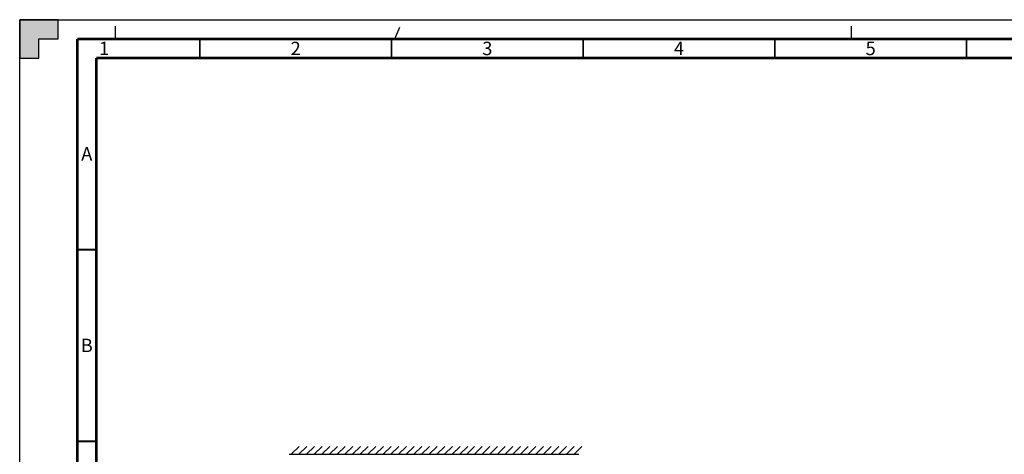
# Model space of a CAD drawing. Units: millimetres. Extents: x 0 to 594, y 0 to 420.
# Drawn here: x 0 to 257, y 307 to 420 of the extents above; entities that cross this region are included whole.
import ezdxf

# ---------------------------------------------------------------- set-up
doc = ezdxf.new("R2010")
doc.units = ezdxf.units.MM
doc.header["$LTSCALE"] = 32.67
doc.linetypes.add('DASHED', pattern=[0.2, 0.1, -0.1])
doc.layers.get('0').update_dxf_attribs({"linetype": 'CONTINUOUS'})
doc.styles.get("Standard").update_dxf_attribs({"font": 'myriadpro-light.otf'})

msp = doc.modelspace()

# ---------------------------------------------------------------- hatches: boundary and pattern name
at = {"linetype": 'CONTINUOUS'}
h = msp.add_hatch(color=7, dxfattribs=at)
h.paths.add_polyline_path([(0, 410), (5, 410), (5, 415), (10, 415), (10, 420), (0, 420)])
h.paths.add_polyline_path([(0, 10), (5, 10), (5, 5), (10, 5), (10, 0), (0, 0)])
h.paths.add_polyline_path([(594, 0), (594, 10), (589, 10), (589, 5), (584, 5), (584, 0)])
h.paths.add_polyline_path([(589, 410), (589, 415), (584, 415), (584, 420), (594, 420), (594, 410)])

# ---------------------------------------------------------------- linework, layer by layer
at = {"color": 7, "linetype": 'CONTINUOUS'}
for p, q in [((0, 420), (0, 410)), ((10, 420), (0, 420)), ((0, 0), (0, 420)), ((0, 420), (594, 420)), ((10, 415), (10, 420)), ((5, 410), (5, 415)), ((5, 415), (10, 415)), ((0, 410), (5, 410)), ((70.867, 306.597), (72.887, 308.617)), ((72.867, 306.597), (74.887, 308.617)), ((74.867, 306.597), (76.887, 308.617)), ((76.867, 306.597), (78.887, 308.617)), ((78.867, 306.597), (80.887, 308.617)), ((80.867, 306.597), (82.887, 308.617)), ((82.867, 306.597), (84.887, 308.617)), ((84.867, 306.597), (86.887, 308.617)), ((86.867, 306.597), (88.887, 308.617)), ((88.867, 306.597), (90.887, 308.617)), ((90.867, 306.597), (92.887, 308.617)), ((92.867, 306.597), (94.887, 308.617)), ((94.867, 306.597), (96.887, 308.617)), ((96.867, 306.597), (98.887, 308.617)), ((98.867, 306.597), (100.887, 308.617)), ((100.867, 306.597), (102.887, 308.617)), ((102.867, 306.597), (104.887, 308.617)), ((104.867, 306.597), (106.887, 308.617)), ((106.867, 306.597), (108.887, 308.617)), ((108.867, 306.597), (110.887, 308.617)), ((110.867, 306.597), (112.887, 308.617)), ((112.867, 306.597), (114.887, 308.617)), ((114.867, 306.597), (116.887, 308.617)), ((116.678, 306.597), (118.697, 308.617)), ((118.678, 306.597), (120.697, 308.617)), ((120.678, 306.597), (122.697, 308.617)), ((122.678, 306.597), (124.697, 308.617)), ((124.678, 306.597), (126.697, 308.617)), ((126.678, 306.597), (128.697, 308.617)), ((128.678, 306.597), (130.697, 308.617)), ((130.678, 306.597), (132.697, 308.617)), ((132.678, 306.597), (134.697, 308.617)), ((134.678, 306.597), (136.697, 308.617)), ((136.678, 306.597), (138.697, 308.617)), ((138.678, 306.597), (140.697, 308.617)), ((140.678, 306.597), (142.697, 308.617)), ((142.678, 306.597), (144.697, 308.617)), ((144.678, 306.597), (146.697, 308.617)), ((70.346, 306.597), (145.885, 306.598))]:
    msp.add_line(p, q, dxfattribs=at)
at = {"color": 7, "linetype": 'DASHED'}
for p, q in [((25, 415), (25, 420)), ((97.872, 415), (100, 420)), ((217, 415), (217, 420))]:
    msp.add_line(p, q, dxfattribs=at)
at = {"color": 7, "linetype": 'CONTINUOUS'}
for points, const_width in [([(15, 5), (15, 415)], 0.7), ([(589, 415), (15, 415)], 0.7), ([(47, 410), (47, 415)], 0.5), ([(97, 410), (97, 415)], 0.5), ([(147, 410), (147, 415)], 0.5), ([(197, 410), (197, 415)], 0.5), ([(247, 410), (247, 415)], 0.5), ([(20, 10), (20, 410)], 0.7), ([(20, 410), (584, 410)], 0.7), ([(15, 360), (20, 360)], 0.5), ([(15, 310), (20, 310)], 0.5)]:
    msp.add_lwpolyline(points, dxfattribs=dict(at, const_width=const_width))

# ---------------------------------------------------------------- texts
at = {"color": 5, "linetype": 'CONTINUOUS', "char_height": 3.5, "attachment_point": 2, "line_spacing_factor": 0.9}
for s, insert, width in [('1', (22, 414.25), 2.53162), ('2', (72, 414.25), 2.53162), ('3', (122, 414.25), 2.53162), ('4', (172, 414.25), 2.53162), ('5', (222, 414.25), 2.53162), ('A', (17.5, 386.75), 3.02964), ('B', (17.5, 336.75), 2.61462)]:
    msp.add_mtext(s, dxfattribs=dict(at, insert=insert, width=width))

doc.saveas('drawing.dxf')
